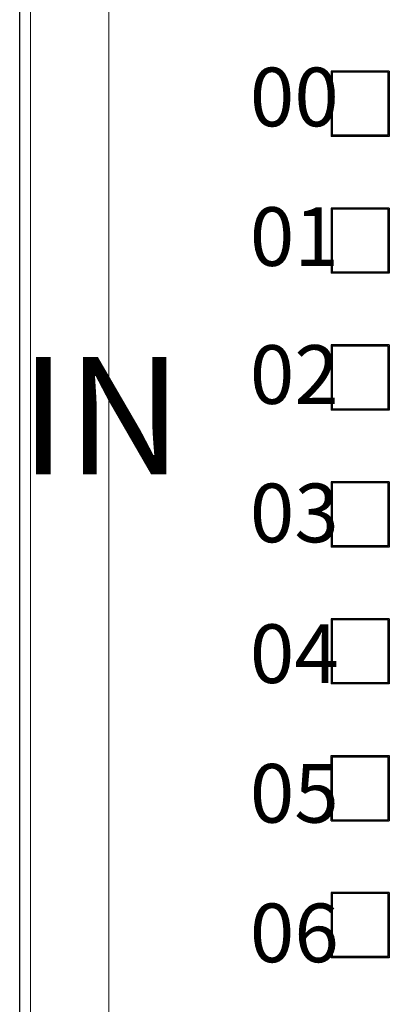
# Model space of a CAD drawing. Units: millimetres. Extents: x 1250 to 2292, y 3250 to 4596.
# Drawn here: x 1492 to 1501, y 3712 to 3738 of the extents above; entities that cross this region are included whole.
import ezdxf

# ---------------------------------------------------------------- set-up
doc = ezdxf.new("R2010")
doc.units = ezdxf.units.MM
doc.layers.add('DWG', color=7, linetype='Continuous', lineweight=30)
doc.layers.add('尺寸线层', color=3, linetype='Continuous', lineweight=18)
doc.styles.add('标准', font='txt', dxfattribs={"width": 0.667})

msp = doc.modelspace()

# ---------------------------------------------------------------- linework, layer by layer
at = {"layer": 'DWG', "color": 7, "linetype": 'Continuous', "lineweight": 5}
for p, q in [((1492.125, 3688.449), (1492.125, 3750.413)), ((1494.124, 3750.413), (1494.124, 3688.449))]:
    msp.add_line(p, q, dxfattribs=at)
at = {"layer": 'DWG', "color": 7, "linetype": 'Continuous'}
for p, q in [((1491.85, 3688.243), (1491.85, 3738.575)), ((1499.802, 3736.265), (1499.802, 3734.596)), ((1501.291, 3736.265), (1499.802, 3736.265)), ((1499.831, 3736.236), (1499.831, 3734.625)), ((1501.261, 3736.236), (1499.831, 3736.236)), ((1499.831, 3736.236), (1499.832, 3736.235)), ((1499.832, 3736.235), (1499.832, 3734.626)), ((1501.261, 3736.235), (1499.832, 3736.235)), ((1501.261, 3736.236), (1501.261, 3736.235)), ((1501.261, 3734.625), (1501.261, 3736.236)), ((1501.261, 3736.235), (1501.261, 3734.626)), ((1501.291, 3736.265), (1501.291, 3734.596)), ((1501.291, 3734.596), (1499.802, 3734.596)), ((1499.831, 3734.625), (1499.832, 3734.626)), ((1499.831, 3734.625), (1501.261, 3734.625)), ((1501.261, 3734.626), (1499.832, 3734.626)), ((1501.261, 3734.625), (1501.261, 3734.626)), ((1499.802, 3732.765), (1499.802, 3731.096)), ((1501.291, 3732.765), (1499.802, 3732.765)), ((1499.831, 3732.736), (1499.831, 3731.125)), ((1501.261, 3732.736), (1499.831, 3732.736)), ((1499.831, 3732.736), (1499.832, 3732.735)), ((1499.832, 3732.735), (1499.832, 3731.126)), ((1501.261, 3732.735), (1499.832, 3732.735)), ((1501.261, 3732.736), (1501.261, 3732.735)), ((1501.261, 3731.125), (1501.261, 3732.736)), ((1501.261, 3732.735), (1501.261, 3731.126)), ((1501.291, 3732.765), (1501.291, 3731.096)), ((1501.291, 3731.096), (1499.802, 3731.096)), ((1499.831, 3731.125), (1499.832, 3731.126)), ((1499.831, 3731.125), (1501.261, 3731.125)), ((1501.261, 3731.126), (1499.832, 3731.126)), ((1501.261, 3731.125), (1501.261, 3731.126)), ((1499.802, 3729.265), (1499.802, 3727.596)), ((1501.291, 3729.265), (1499.802, 3729.265)), ((1499.831, 3729.236), (1499.831, 3727.625)), ((1501.261, 3729.236), (1499.831, 3729.236)), ((1499.831, 3729.236), (1499.832, 3729.235)), ((1499.832, 3729.235), (1499.832, 3727.626)), ((1501.261, 3729.235), (1499.832, 3729.235)), ((1501.261, 3729.236), (1501.261, 3729.235)), ((1501.261, 3727.625), (1501.261, 3729.236)), ((1501.261, 3729.235), (1501.261, 3727.626)), ((1501.291, 3729.265), (1501.291, 3727.596)), ((1501.291, 3727.596), (1499.802, 3727.596)), ((1499.831, 3727.625), (1499.832, 3727.626)), ((1499.831, 3727.625), (1501.261, 3727.625)), ((1501.261, 3727.626), (1499.832, 3727.626)), ((1501.261, 3727.625), (1501.261, 3727.626)), ((1499.802, 3725.765), (1499.802, 3724.096)), ((1501.291, 3725.765), (1499.802, 3725.765)), ((1499.831, 3725.736), (1499.831, 3724.125)), ((1501.261, 3725.736), (1499.831, 3725.736)), ((1499.831, 3725.736), (1499.832, 3725.735)), ((1499.832, 3725.735), (1499.832, 3724.126)), ((1501.261, 3725.735), (1499.832, 3725.735)), ((1501.261, 3725.736), (1501.261, 3725.735)), ((1501.261, 3724.125), (1501.261, 3725.736)), ((1501.261, 3725.735), (1501.261, 3724.126)), ((1501.291, 3725.765), (1501.291, 3724.096)), ((1501.291, 3724.096), (1499.802, 3724.096)), ((1499.831, 3724.125), (1499.832, 3724.126)), ((1499.831, 3724.125), (1501.261, 3724.125)), ((1501.261, 3724.126), (1499.832, 3724.126)), ((1501.261, 3724.125), (1501.261, 3724.126)), ((1499.802, 3722.265), (1499.802, 3720.596)), ((1501.291, 3722.265), (1499.802, 3722.265)), ((1499.831, 3722.236), (1499.831, 3720.625)), ((1501.261, 3722.236), (1499.831, 3722.236)), ((1499.831, 3722.236), (1499.832, 3722.235)), ((1499.832, 3722.235), (1499.832, 3720.626)), ((1501.261, 3722.235), (1499.832, 3722.235)), ((1501.261, 3722.236), (1501.261, 3722.235)), ((1501.261, 3720.625), (1501.261, 3722.236)), ((1501.261, 3722.235), (1501.261, 3720.626)), ((1501.291, 3722.265), (1501.291, 3720.596)), ((1499.831, 3720.625), (1499.832, 3720.626)), ((1499.831, 3720.625), (1501.261, 3720.625)), ((1501.261, 3720.626), (1499.832, 3720.626)), ((1501.261, 3720.625), (1501.261, 3720.626)), ((1501.291, 3720.596), (1499.802, 3720.596)), ((1499.802, 3718.765), (1501.291, 3718.765)), ((1499.802, 3717.096), (1499.802, 3718.765)), ((1499.831, 3718.736), (1499.831, 3717.125)), ((1501.261, 3718.736), (1499.831, 3718.736)), ((1499.831, 3718.736), (1499.832, 3718.735)), ((1499.832, 3717.126), (1499.832, 3718.735)), ((1499.832, 3718.735), (1501.261, 3718.735)), ((1501.261, 3718.736), (1501.261, 3718.735)), ((1501.261, 3717.125), (1501.261, 3718.736)), ((1501.261, 3718.735), (1501.261, 3717.126)), ((1501.291, 3718.765), (1501.291, 3717.096)), ((1499.802, 3717.096), (1501.291, 3717.096)), ((1499.831, 3717.125), (1499.832, 3717.126)), ((1499.831, 3717.125), (1501.261, 3717.125)), ((1499.832, 3717.126), (1501.261, 3717.126)), ((1501.261, 3717.125), (1501.261, 3717.126)), ((1499.802, 3715.265), (1499.802, 3713.596)), ((1501.291, 3715.265), (1499.802, 3715.265)), ((1499.831, 3715.236), (1499.831, 3713.625)), ((1501.261, 3715.236), (1499.831, 3715.236)), ((1499.831, 3715.236), (1499.832, 3715.235)), ((1499.832, 3715.235), (1499.832, 3713.626)), ((1501.261, 3715.235), (1499.832, 3715.235)), ((1501.261, 3715.236), (1501.261, 3715.235)), ((1501.261, 3713.625), (1501.261, 3715.236)), ((1501.261, 3715.235), (1501.261, 3713.626)), ((1501.291, 3715.265), (1501.291, 3713.596)), ((1501.291, 3713.596), (1499.802, 3713.596)), ((1499.831, 3713.625), (1499.832, 3713.626)), ((1499.831, 3713.625), (1501.261, 3713.625)), ((1501.261, 3713.626), (1499.832, 3713.626)), ((1501.261, 3713.625), (1501.261, 3713.626))]:
    msp.add_line(p, q, dxfattribs=at)

# ---------------------------------------------------------------- texts
at = {"layer": '尺寸线层', "color": 3, "attachment_point": 1, "style": '标准'}
for s, insert, char_height, width in [('{\\T1.25;00}', (1497.729, 3736.355), 1.5, 2.52276), ('{\\T1.25;01}', (1497.729, 3732.786), 1.5, 2.52276), ('{\\T1.3;IN}', (1491.85, 3728.956), 3, 11.14469)]:
    msp.add_mtext(s, dxfattribs=dict(at, insert=insert, char_height=char_height, width=width))
at = {"layer": '尺寸线层', "color": 3, "char_height": 1.5, "width": 2.52276, "attachment_point": 1, "rotation": 360, "style": '标准'}
for s, insert in [('{\\T1.25;02}', (1497.729, 3729.258)), ('{\\T1.25;03}', (1497.729, 3725.719)), ('{\\T1.25;04}', (1497.729, 3722.12)), ('{\\T1.25;05}', (1497.729, 3718.551)), ('{\\T1.25;06}', (1497.729, 3714.982))]:
    msp.add_mtext(s, dxfattribs=dict(at, insert=insert))

doc.saveas('drawing.dxf')
